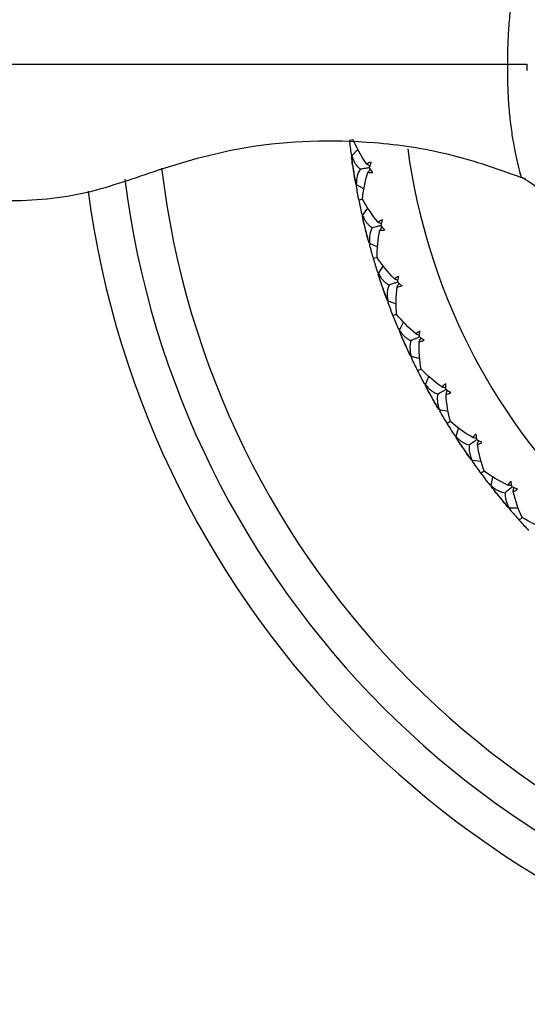
# Model space of a CAD drawing. Units: millimetres. Extents: x -100 to 290, y -337 to 1225.
# Drawn here: x -27 to -13, y 15 to 41 of the extents above; entities that cross this region are included whole.
import ezdxf

# ---------------------------------------------------------------- set-up
doc = ezdxf.new("R2010")
doc.units = ezdxf.units.MM

msp = doc.modelspace()

# ---------------------------------------------------------------- linework, layer by layer
at = {"color": 7, "linetype": 'Continuous', "lineweight": 25}
for p, q in [((-17.785, 38.024), (-17.89, 38.013)), ((-17.823, 37.601), (-17.666, 37.773)), ((-17.846, 37.648), (-17.801, 37.619)), ((-17.845, 37.644), (-17.809, 37.621)), ((-17.714, 36.804), (-17.693, 36.829)), ((-17.713, 36.801), (-17.68, 36.841)), ((-17.706, 36.852), (-17.501, 36.734)), ((-17.539, 36.461), (-17.644, 36.439)), ((-17.541, 36.035), (-17.4, 36.22)), ((-17.567, 36.076), (-17.538, 36.062)), ((-17.362, 35.251), (-17.332, 35.294)), ((-17.361, 35.248), (-17.331, 35.291)), ((-17.358, 35.299), (-17.144, 35.2)), ((-17.157, 34.925), (-17.261, 34.894)), ((-17.153, 34.542), (-17.104, 34.522)), ((-17.152, 34.539), (-17.122, 34.527)), ((-17.122, 34.501), (-16.998, 34.697)), ((-16.875, 33.784), (-16.652, 33.704)), ((-16.875, 33.735), (-16.849, 33.78)), ((-16.873, 33.732), (-16.847, 33.778)), ((-16.642, 33.428), (-16.742, 33.388)), ((-16.603, 33.048), (-16.553, 33.032)), ((-16.602, 33.045), (-16.571, 33.035)), ((-16.569, 33.009), (-16.463, 33.216)), ((-16.259, 32.317), (-16.031, 32.257)), ((-16.255, 32.268), (-16.233, 32.316)), ((-16.253, 32.265), (-16.231, 32.313)), ((-15.998, 31.982), (-16.092, 31.935)), ((-15.886, 31.572), (-15.799, 31.787)), ((-15.924, 31.608), (-15.872, 31.597)), ((-15.922, 31.604), (-15.89, 31.598)), ((-15.517, 30.91), (-15.284, 30.87)), ((-15.506, 30.859), (-15.488, 30.909)), ((-15.508, 30.862), (-15.497, 30.893)), ((-15.227, 30.599), (-15.316, 30.544)), ((-15.079, 30.201), (-15.011, 30.423)), ((-15.12, 30.233), (-15.067, 30.227)), ((-15.118, 30.23), (-15.086, 30.226)), ((-14.653, 29.574), (-14.417, 29.555)), ((-14.64, 29.527), (-14.626, 29.577)), ((-14.638, 29.524), (-14.624, 29.575)), ((-14.336, 29.29), (-14.421, 29.227)), ((-14.154, 28.907), (-14.106, 29.134)), ((-14.197, 28.935), (-14.145, 28.933)), ((-14.195, 28.932), (-14.163, 28.931)), ((-13.674, 28.32), (-13.437, 28.322)), ((-13.657, 28.274), (-13.648, 28.326)), ((-13.655, 28.272), (-13.646, 28.324)), ((-13.334, 28.065), (-13.412, 27.995))]:
    msp.add_line(p, q, dxfattribs=at)
for centre, radius, start, end in [((0, 40), 16.5, 187.697, 262.2469), ((0, 40), 23, 186.8046, 263.091), ((0.004, 40.001), 18.004, 188.4414, 189.3059), ((0, 40), 24, 187.2143, 262.648), ((0, 40), 25, 187.6432, 262.2734), ((0.003, 40.001), 18.004, 193.5118, 194.3763), ((0.003, 40.001), 18.004, 198.5822, 199.4467), ((0.003, 40.001), 18.004, 203.6526, 204.5171), ((0.003, 40.002), 18.004, 208.723, 209.5875), ((0.003, 40.002), 18.004, 213.7934, 214.6579), ((0.003, 40.002), 18.004, 218.8638, 219.7283)]:
    msp.add_arc(centre, radius, start, end, dxfattribs=at)
for points, knots in [([(-13.202, 43.065), (-13.875, 42.821), (-15.17, 42.351), (-17.641, 41.986), (-20.254, 42.047), (-22.757, 42.72), (-24.81, 43.496), (-26.965, 43.693), (-28.884, 43.501), (-30.495, 43.036), (-31.555, 42.564), (-32.342, 41.995), (-32.823, 41.433), (-33.159, 40.762), (-33.206, 40.269), (-33.229, 40.022)], [0, 0, 0, 0, 0.09741, 0.187509, 0.339419, 0.450196, 0.539837, 0.637864, 0.742323, 0.801309, 0.866142, 0.899602, 0.933003, 0.96632, 1, 1, 1, 1]), ([(-13.35, 42.999), (-13.364, 42.949), (-13.39, 42.859), (-13.544, 42.228), (-13.64, 41.575), (-13.69, 41.072), (-13.719, 40.544), (-13.723, 40.187), (-13.724, 40.022)], [0, 0, 0, 0, 0.346328, 0.621998, 0.73652, 0.837083, 0.924518, 1, 1, 1, 1]), ([(-33.229, 40.022), (-33.206, 39.775), (-33.159, 39.284), (-32.824, 38.614), (-32.346, 38.052), (-31.561, 37.483), (-30.504, 37.011), (-28.897, 36.546), (-26.982, 36.352), (-24.831, 36.543), (-22.781, 37.314), (-20.286, 37.993), (-17.678, 38.06), (-15.211, 37.703), (-13.916, 37.238), (-13.244, 36.997)], [0, 0, 0, 0, 0.0336818, 0.0669958, 0.1003901, 0.1338384, 0.1986547, 0.2576313, 0.362083, 0.4601261, 0.5497789, 0.6605246, 0.8124194, 0.9025369, 1, 1, 1, 1]), ([(-33.153, 40.022), (-33.14, 40.022), (-33.094, 40.022), (-32.645, 40.022), (-31.864, 40.022), (-30.533, 40.022), (-28.565, 40.022), (-26.055, 40.022), (-23.605, 40.022), (-21.187, 40.022), (-18.604, 40.022), (-15.975, 40.022), (-14.461, 40.022), (-13.724, 40.022)], [0, 0, 0, 0, 0.0232928, 0.07766, 0.1349868, 0.1959419, 0.3053426, 0.420107, 0.5335837, 0.6464853, 0.7666247, 0.8863958, 1, 1, 1, 1]), ([(-13.724, 40.022), (-13.723, 39.856), (-13.723, 39.5), (-13.697, 38.976), (-13.65, 38.476), (-13.556, 37.826), (-13.422, 37.253), (-13.34, 36.949), (-13.365, 37.047), (-13.365, 37.047)], [0, 0, 0, 0, 0.0758852, 0.1632627, 0.2630594, 0.3769539, 0.6506285, 0.9988661, 1, 1, 1, 1]), ([(-13.199, 39.858), (-13.199, 39.872), (-13.2, 39.899), (-13.2, 39.94), (-13.2, 39.981), (-13.2, 40.008), (-13.2, 40.02)], [0, 0, 0, 0, 0.249065, 0.498847, 0.773242, 1, 1, 1, 1]), ([(-17.823, 37.601), (-17.813, 37.571), (-17.793, 37.512), (-17.754, 37.432), (-17.709, 37.361), (-17.658, 37.301), (-17.618, 37.268), (-17.599, 37.252)], [0, 0, 0, 0, 0.216865, 0.424097, 0.622816, 0.814304, 1, 1, 1, 1]), ([(-17.363, 37.289), (-17.396, 37.284), (-17.475, 37.272), (-17.553, 37.259), (-17.599, 37.252)], [0, 0, 0, 0, 0.424448, 1, 1, 1, 1]), ([(-17.436, 37.391), (-17.409, 37.374), (-17.379, 37.355), (-17.349, 37.337), (-17.347, 37.335)], [0, 0, 0, 0, 0.912232, 1, 1, 1, 1]), ([(-17.401, 37.17), (-17.381, 37.195), (-17.358, 37.221), (-17.335, 37.248), (-17.333, 37.25)], [0, 0, 0, 0, 0.912944, 1, 1, 1, 1]), ([(-13.365, 37.047), (-13.205, 36.958), (-12.876, 36.777), (-12.75, 36.495), (-12.686, 36.35)], [0, 0, 0, 0, 0.48545, 1, 1, 1, 1]), ([(-17.541, 36.035), (-17.528, 36.006), (-17.503, 35.949), (-17.457, 35.873), (-17.406, 35.807), (-17.35, 35.751), (-17.308, 35.722), (-17.287, 35.708)], [0, 0, 0, 0, 0.216865, 0.424097, 0.622816, 0.814304, 1, 1, 1, 1]), ([(-17.137, 35.86), (-17.108, 35.846), (-17.077, 35.83), (-17.046, 35.814), (-17.043, 35.813)], [0, 0, 0, 0, 0.912232, 1, 1, 1, 1]), ([(-17.055, 35.765), (-17.088, 35.757), (-17.165, 35.738), (-17.242, 35.719), (-17.287, 35.708)], [0, 0, 0, 0, 0.424448, 1, 1, 1, 1]), ([(-17.083, 35.643), (-17.065, 35.67), (-17.045, 35.698), (-17.024, 35.727), (-17.023, 35.729)], [0, 0, 0, 0, 0.9129439, 1, 1, 1, 1]), ([(-17.122, 34.501), (-17.107, 34.473), (-17.077, 34.418), (-17.024, 34.346), (-16.967, 34.285), (-16.907, 34.234), (-16.862, 34.209), (-16.84, 34.197)], [0, 0, 0, 0, 0.216865, 0.424097, 0.622816, 0.814304, 1, 1, 1, 1]), ([(-16.704, 34.362), (-16.674, 34.35), (-16.642, 34.337), (-16.609, 34.324), (-16.606, 34.323)], [0, 0, 0, 0, 0.912232, 1, 1, 1, 1]), ([(-16.614, 34.275), (-16.646, 34.264), (-16.721, 34.238), (-16.797, 34.212), (-16.84, 34.197)], [0, 0, 0, 0, 0.424448, 1, 1, 1, 1]), ([(-16.631, 34.151), (-16.615, 34.178), (-16.598, 34.209), (-16.58, 34.239), (-16.578, 34.241)], [0, 0, 0, 0, 0.912944, 1, 1, 1, 1]), ([(-16.569, 33.009), (-16.551, 32.982), (-16.516, 32.93), (-16.458, 32.863), (-16.396, 32.807), (-16.331, 32.762), (-16.284, 32.741), (-16.261, 32.731)], [0, 0, 0, 0, 0.216865, 0.424097, 0.622816, 0.814304, 1, 1, 1, 1]), ([(-16.043, 32.829), (-16.074, 32.815), (-16.146, 32.782), (-16.219, 32.75), (-16.261, 32.731)], [0, 0, 0, 0, 0.424448, 1, 1, 1, 1]), ([(-16.14, 32.908), (-16.11, 32.898), (-16.076, 32.888), (-16.043, 32.878), (-16.04, 32.877)], [0, 0, 0, 0, 0.912232, 1, 1, 1, 1]), ([(-16.049, 32.704), (-16.036, 32.733), (-16.021, 32.764), (-16.006, 32.796), (-16.005, 32.799)], [0, 0, 0, 0, 0.912944, 1, 1, 1, 1]), ([(-15.886, 31.572), (-15.866, 31.547), (-15.827, 31.498), (-15.763, 31.437), (-15.696, 31.387), (-15.628, 31.347), (-15.579, 31.331), (-15.555, 31.322)], [0, 0, 0, 0, 0.216865, 0.424097, 0.622816, 0.814304, 1, 1, 1, 1]), ([(-15.347, 31.439), (-15.376, 31.422), (-15.445, 31.384), (-15.515, 31.345), (-15.555, 31.322)], [0, 0, 0, 0, 0.424448, 1, 1, 1, 1]), ([(-15.45, 31.509), (-15.419, 31.502), (-15.385, 31.495), (-15.35, 31.488), (-15.347, 31.488)], [0, 0, 0, 0, 0.912232, 1, 1, 1, 1]), ([(-15.341, 31.314), (-15.331, 31.344), (-15.319, 31.377), (-15.307, 31.41), (-15.306, 31.412)], [0, 0, 0, 0, 0.9129439, 1, 1, 1, 1]), ([(-15.079, 30.201), (-15.057, 30.178), (-15.014, 30.133), (-14.944, 30.077), (-14.873, 30.033), (-14.802, 30), (-14.752, 29.988), (-14.727, 29.982)], [0, 0, 0, 0, 0.216865, 0.424097, 0.622816, 0.814304, 1, 1, 1, 1]), ([(-14.639, 30.177), (-14.608, 30.173), (-14.573, 30.169), (-14.538, 30.165), (-14.535, 30.164)], [0, 0, 0, 0, 0.912232, 1, 1, 1, 1]), ([(-14.727, 29.982), (-14.73, 29.961), (-14.736, 29.919), (-14.735, 29.854), (-14.727, 29.787), (-14.71, 29.717), (-14.686, 29.646), (-14.664, 29.598), (-14.653, 29.574)], [0, 0, 0, 0, 0.15439, 0.312626, 0.475564, 0.643983, 0.818587, 1, 1, 1, 1]), ([(-14.53, 30.116), (-14.558, 30.097), (-14.623, 30.052), (-14.689, 30.007), (-14.727, 29.982)], [0, 0, 0, 0, 0.424448, 1, 1, 1, 1]), ([(-14.514, 29.992), (-14.506, 30.023), (-14.497, 30.057), (-14.488, 30.09), (-14.487, 30.093)], [0, 0, 0, 0, 0.912944, 1, 1, 1, 1]), ([(-14.154, 28.907), (-14.13, 28.886), (-14.083, 28.844), (-14.009, 28.795), (-13.934, 28.758), (-13.86, 28.731), (-13.809, 28.723), (-13.784, 28.719)], [0, 0, 0, 0, 0.216865, 0.424097, 0.622816, 0.814304, 1, 1, 1, 1]), ([(-13.598, 28.871), (-13.625, 28.85), (-13.687, 28.799), (-13.749, 28.748), (-13.784, 28.719)], [0, 0, 0, 0, 0.428056, 1, 1, 1, 1]), ([(-13.714, 28.921), (-13.682, 28.92), (-13.647, 28.919), (-13.612, 28.918), (-13.609, 28.918)], [0, 0, 0, 0, 0.9122319, 1, 1, 1, 1]), ([(-13.572, 28.748), (-13.567, 28.78), (-13.561, 28.814), (-13.555, 28.849), (-13.554, 28.852)], [0, 0, 0, 0, 0.912944, 1, 1, 1, 1])]:
    msp.add_open_spline(points, degree=3, knots=knots, dxfattribs=at)
for points in [[(-13.724, 40.022), (-13.404, 40.022), (-13.2, 40.02), (-13.2, 40.02)], [(-17.89, 38.013), (-17.876, 37.891), (-17.862, 37.769), (-17.846, 37.648)], [(-17.436, 37.391), (-17.581, 37.601), (-17.699, 37.815), (-17.785, 38.024)], [(-17.838, 37.589), (-17.821, 37.467), (-17.804, 37.345), (-17.785, 37.223)], [(-17.805, 37.358), (-17.816, 37.433), (-17.822, 37.515), (-17.823, 37.601)], [(-17.311, 37.433), (-17.356, 37.424), (-17.398, 37.41), (-17.436, 37.391)], [(-17.363, 37.289), (-17.346, 37.337), (-17.329, 37.385), (-17.311, 37.433)], [(-17.785, 37.223), (-17.766, 37.102), (-17.745, 36.98), (-17.724, 36.859)], [(-17.599, 37.252), (-17.67, 37.154), (-17.708, 37.018), (-17.706, 36.852)], [(-17.541, 36.46), (-17.522, 36.687), (-17.476, 36.926), (-17.401, 37.17)], [(-17.401, 37.17), (-17.359, 37.164), (-17.315, 37.163), (-17.269, 37.168)], [(-17.269, 37.168), (-17.301, 37.208), (-17.333, 37.248), (-17.363, 37.289)], [(-17.706, 36.852), (-17.732, 36.935), (-17.751, 37.015), (-17.763, 37.089)], [(-17.713, 36.801), (-17.692, 36.68), (-17.669, 36.56), (-17.644, 36.439)], [(-17.644, 36.439), (-17.62, 36.319), (-17.595, 36.199), (-17.568, 36.08)], [(-17.137, 35.86), (-17.3, 36.057), (-17.436, 36.259), (-17.541, 36.46)], [(-17.555, 36.022), (-17.528, 35.902), (-17.499, 35.782), (-17.47, 35.662)], [(-17.502, 35.794), (-17.52, 35.869), (-17.533, 35.949), (-17.541, 36.035)], [(-17.016, 35.913), (-17.06, 35.9), (-17.101, 35.882), (-17.137, 35.86)], [(-17.055, 35.765), (-17.043, 35.815), (-17.03, 35.864), (-17.016, 35.913)], [(-17.47, 35.662), (-17.44, 35.543), (-17.409, 35.424), (-17.377, 35.304)], [(-17.287, 35.708), (-17.349, 35.603), (-17.375, 35.464), (-17.358, 35.299)], [(-17.16, 34.924), (-17.161, 35.151), (-17.136, 35.393), (-17.083, 35.643)], [(-17.083, 35.643), (-17.041, 35.641), (-16.997, 35.644), (-16.951, 35.653)], [(-16.951, 35.653), (-16.987, 35.69), (-17.022, 35.727), (-17.055, 35.765)], [(-17.358, 35.299), (-17.392, 35.38), (-17.418, 35.458), (-17.436, 35.531)], [(-17.361, 35.248), (-17.329, 35.129), (-17.295, 35.011), (-17.261, 34.894)], [(-17.261, 34.894), (-17.226, 34.777), (-17.19, 34.659), (-17.153, 34.542)], [(-16.704, 34.362), (-16.884, 34.543), (-17.037, 34.733), (-17.16, 34.924)], [(-17.135, 34.486), (-17.097, 34.369), (-17.058, 34.252), (-17.018, 34.135)], [(-17.062, 34.264), (-17.086, 34.337), (-17.106, 34.415), (-17.122, 34.501)], [(-16.588, 34.425), (-16.631, 34.408), (-16.67, 34.387), (-16.704, 34.362)], [(-16.614, 34.275), (-16.607, 34.325), (-16.598, 34.375), (-16.588, 34.425)], [(-17.018, 34.135), (-16.978, 34.019), (-16.936, 33.903), (-16.894, 33.787)], [(-16.84, 34.197), (-16.893, 34.087), (-16.906, 33.947), (-16.875, 33.784)], [(-16.644, 33.427), (-16.665, 33.653), (-16.662, 33.897), (-16.631, 34.151)], [(-16.631, 34.151), (-16.589, 34.152), (-16.545, 34.159), (-16.501, 34.172)], [(-16.501, 34.172), (-16.539, 34.205), (-16.577, 34.24), (-16.614, 34.275)], [(-16.875, 33.784), (-16.915, 33.861), (-16.948, 33.936), (-16.973, 34.007)], [(-16.873, 33.732), (-16.831, 33.617), (-16.787, 33.502), (-16.742, 33.388)], [(-16.742, 33.388), (-16.697, 33.275), (-16.651, 33.161), (-16.603, 33.048)], [(-16.14, 32.908), (-16.336, 33.072), (-16.505, 33.248), (-16.644, 33.427)], [(-16.58, 32.994), (-16.532, 32.88), (-16.483, 32.767), (-16.433, 32.654)], [(-16.488, 32.779), (-16.519, 32.849), (-16.546, 32.925), (-16.569, 33.009)], [(-16.031, 32.981), (-16.072, 32.96), (-16.109, 32.936), (-16.14, 32.908)], [(-16.043, 32.829), (-16.04, 32.879), (-16.036, 32.93), (-16.031, 32.981)], [(-16.261, 32.731), (-16.304, 32.617), (-16.305, 32.476), (-16.259, 32.317)], [(-16.049, 32.704), (-16.007, 32.709), (-15.964, 32.719), (-15.921, 32.736)], [(-15.921, 32.736), (-15.963, 32.766), (-16.003, 32.797), (-16.043, 32.829)], [(-16.433, 32.654), (-16.383, 32.542), (-16.331, 32.43), (-16.279, 32.318)], [(-16.259, 32.317), (-16.307, 32.39), (-16.346, 32.462), (-16.377, 32.531)], [(-15.998, 31.982), (-16.039, 32.205), (-16.057, 32.448), (-16.049, 32.704)], [(-16.253, 32.265), (-16.201, 32.154), (-16.147, 32.044), (-16.092, 31.935)], [(-15.45, 31.509), (-15.66, 31.656), (-15.844, 31.815), (-15.998, 31.982)], [(-16.092, 31.935), (-16.037, 31.825), (-15.981, 31.716), (-15.924, 31.608)], [(-15.896, 31.556), (-15.838, 31.447), (-15.779, 31.338), (-15.719, 31.231)], [(-15.785, 31.35), (-15.822, 31.417), (-15.856, 31.491), (-15.886, 31.572)], [(-15.348, 31.592), (-15.387, 31.567), (-15.421, 31.54), (-15.45, 31.509)], [(-15.347, 31.439), (-15.348, 31.49), (-15.348, 31.541), (-15.348, 31.592)], [(-15.217, 31.357), (-15.261, 31.384), (-15.304, 31.411), (-15.347, 31.439)], [(-15.719, 31.231), (-15.659, 31.123), (-15.598, 31.016), (-15.536, 30.91)], [(-15.555, 31.322), (-15.588, 31.205), (-15.576, 31.064), (-15.517, 30.91)], [(-15.341, 31.314), (-15.3, 31.322), (-15.258, 31.337), (-15.217, 31.357)], [(-15.227, 30.599), (-15.287, 30.818), (-15.327, 31.059), (-15.341, 31.314)], [(-15.517, 30.91), (-15.57, 30.979), (-15.616, 31.047), (-15.653, 31.112)], [(-15.506, 30.859), (-15.444, 30.753), (-15.381, 30.648), (-15.316, 30.544)], [(-15.316, 30.544), (-15.252, 30.44), (-15.186, 30.336), (-15.12, 30.233)], [(-14.639, 30.177), (-14.861, 30.304), (-15.058, 30.447), (-15.227, 30.599)], [(-15.088, 30.184), (-15.02, 30.08), (-14.952, 29.978), (-14.883, 29.876)], [(-14.959, 29.988), (-15.001, 30.052), (-15.042, 30.123), (-15.079, 30.201)], [(-14.545, 30.268), (-14.581, 30.241), (-14.613, 30.21), (-14.639, 30.177)], [(-14.53, 30.116), (-14.536, 30.166), (-14.541, 30.217), (-14.545, 30.268)], [(-14.883, 29.876), (-14.814, 29.774), (-14.743, 29.673), (-14.672, 29.572)], [(-14.394, 30.046), (-14.44, 30.069), (-14.485, 30.092), (-14.53, 30.116)], [(-14.514, 29.992), (-14.473, 30.004), (-14.433, 30.022), (-14.394, 30.046)], [(-14.336, 29.29), (-14.417, 29.504), (-14.477, 29.74), (-14.514, 29.992)], [(-14.653, 29.574), (-14.712, 29.638), (-14.763, 29.702), (-14.806, 29.764)], [(-14.638, 29.524), (-14.566, 29.425), (-14.494, 29.326), (-14.421, 29.227)], [(-14.421, 29.227), (-14.347, 29.129), (-14.273, 29.032), (-14.197, 28.935)], [(-13.714, 28.921), (-13.945, 29.028), (-14.155, 29.153), (-14.336, 29.29)], [(-14.161, 28.889), (-14.085, 28.792), (-14.008, 28.695), (-13.93, 28.6)], [(-14.016, 28.706), (-14.063, 28.765), (-14.11, 28.832), (-14.154, 28.907)], [(-13.628, 29.021), (-13.662, 28.99), (-13.691, 28.957), (-13.714, 28.921)], [(-13.6, 28.87), (-13.61, 28.92), (-13.619, 28.97), (-13.628, 29.021)], [(-13.458, 28.813), (-13.505, 28.831), (-13.553, 28.851), (-13.6, 28.87)], [(-13.93, 28.6), (-13.852, 28.505), (-13.773, 28.41), (-13.693, 28.316)], [(-13.784, 28.719), (-13.796, 28.598), (-13.76, 28.462), (-13.674, 28.32)], [(-13.572, 28.748), (-13.533, 28.764), (-13.495, 28.786), (-13.458, 28.813)], [(-13.334, 28.065), (-13.432, 28.27), (-13.513, 28.5), (-13.572, 28.748)], [(-13.674, 28.32), (-13.739, 28.378), (-13.795, 28.437), (-13.844, 28.495)], [(-13.655, 28.272), (-13.575, 28.179), (-13.494, 28.086), (-13.412, 27.995)], [(-12.681, 27.753), (-12.922, 27.839), (-13.141, 27.945), (-13.334, 28.065)], [(-13.412, 27.995), (-13.33, 27.904), (-13.248, 27.813), (-13.164, 27.724)]]:
    msp.add_open_spline(points, degree=3, dxfattribs=at)

doc.saveas('drawing.dxf')
